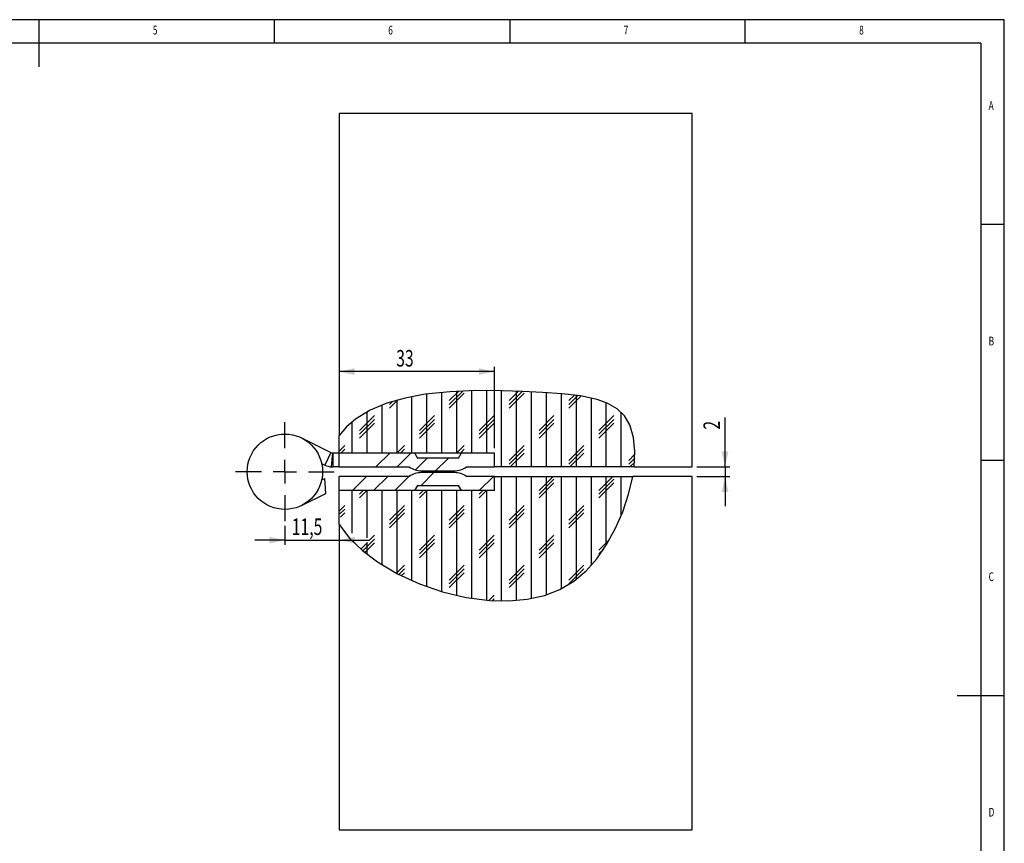
# Model space of a CAD drawing. Extents: x 5 to 415, y 5 to 292.
# Drawn here: x 206 to 415, y 117 to 292 of the extents above; entities that cross this region are included whole.
import ezdxf
from ezdxf.enums import TextEntityAlignment as Align

# ---------------------------------------------------------------- set-up
doc = ezdxf.new("R2010")
doc.units = 0
doc.layers.get('0').update_dxf_attribs({"linetype": 'CONTINUOUS'})
doc.dimstyles.new('SLDDIMSTYLE0', dxfattribs={"dimtxt": 3.5, "dimasz": 3.302, "dimexe": 0, "dimexo": 0.0625, "dimgap": 0.875, "dimtad": 1, "dimrnd": 1e-09, "dimzin": 12, "dimsah": 1, "dimcen": 0.09, "dimazin": 3, "dimtfac": 1, "dimtofl": 0, "dimtmove": 0, "dimatfit": 3})
doc.dimstyles.new('SLDDIMSTYLE2', dxfattribs={"dimtxt": 3.5, "dimasz": 3.302, "dimexe": 0, "dimexo": 0.0625, "dimgap": 0.875, "dimtad": 1, "dimrnd": 1e-09, "dimzin": 12, "dimsah": 1, "dimcen": 0.09, "dimazin": 3, "dimtfac": 1, "dimtmove": 0, "dimatfit": 3})
doc.dimstyles.new('SLDDIMSTYLE6', dxfattribs={"dimtxt": 3.5, "dimasz": 3.302, "dimexe": 0, "dimexo": 0.0625, "dimgap": 0.875, "dimtad": 1, "dimrnd": 1e-09, "dimzin": 12, "dimsah": 1, "dimcen": 0.09, "dimazin": 3, "dimtfac": 1, "dimtmove": 0, "dimatfit": 3})

# ---------------------------------------------------------------- blocks, each defined once
blk = doc.blocks.new('_D_18')
at = {"color": 7, "linetype": 'CONTINUOUS'}
for p, q in [((306.72, 201.07), (306.72, 218.3)), ((306.72, 217.3), (273.72, 217.3))]:
    blk.add_line(p, q, dxfattribs=at)
for points in [[(273.72, 217.3), (277.02, 216.58), (277.02, 218.02)], [(306.72, 217.3), (303.42, 218.02), (303.42, 216.58)]]:
    blk.add_solid(points, dxfattribs=at)
at = {"color": 7, "linetype": 'CONTINUOUS', "width": 0.7}
blk.add_text('33', height=3.5, dxfattribs=at).set_placement((285.86, 217.3), align=Align.BOTTOM_LEFT)
blk = doc.blocks.new('_D_19')
at = {"color": 7, "linetype": 'CONTINUOUS'}
for p, q in [((355.7, 197.07), (355.7, 207.59)), ((349.72, 197.07), (356.7, 197.07)), ((355.7, 197.07), (355.7, 195.07)), ((349.72, 195.07), (356.7, 195.07)), ((355.7, 195.07), (355.7, 188.72))]:
    blk.add_line(p, q, dxfattribs=at)
for points in [[(355.7, 197.07), (356.42, 200.37), (354.98, 200.37)], [(355.7, 195.07), (354.98, 191.76), (356.42, 191.76)]]:
    blk.add_solid(points, dxfattribs=at)
at = {"color": 7, "linetype": 'CONTINUOUS', "width": 0.7}
blk.add_text('2', height=3.5, rotation=90, dxfattribs=at).set_placement((355.7, 205), align=Align.BOTTOM_LEFT)
blk = doc.blocks.new('_D_20')
at = {"color": 7, "linetype": 'CONTINUOUS'}
for p, q in [((262.22, 184.57), (262.22, 180.54)), ((262.22, 181.54), (255.87, 181.54)), ((262.22, 181.54), (273.72, 181.54)), ((273.72, 181.54), (280.07, 181.54))]:
    blk.add_line(p, q, dxfattribs=at)
for points in [[(262.22, 181.54), (258.92, 182.26), (258.92, 180.82)], [(273.72, 181.54), (277.02, 180.82), (277.02, 182.26)]]:
    blk.add_solid(points, dxfattribs=at)
at = {"color": 7, "linetype": 'CONTINUOUS', "width": 0.7}
blk.add_text('11,5', height=3.5, dxfattribs=at).set_placement((263.68, 181.54), align=Align.BOTTOM_LEFT)
blk = doc.blocks.new('SW_CENTERMARKSYMBOL_11')
at = {"color": 0, "linetype": 'CONTINUOUS'}
for p, q in [((0, 5), (0, 10.5)), ((0, 0), (0, 2.5)), ((-5, 0), (-10.5, 0)), ((0, 0), (-2.5, 0)), ((0, 0), (0, -2.5)), ((0, 0), (2.5, 0)), ((5, 0), (10.5, 0)), ((0, -5), (0, -10.5))]:
    blk.add_line(p, q, dxfattribs=at)

msp = doc.modelspace()

# ---------------------------------------------------------------- linework, layer by layer
at = {"color": 7, "linetype": 'CONTINUOUS'}
for p, q in [((415, 292), (5, 292)), ((210, 292), (210, 282)), ((260, 287), (260, 292)), ((310, 292), (310, 287)), ((360, 287), (360, 292)), ((415, 60.25), (415, 292)), ((410, 287), (10, 287)), ((410, 287), (410, 60.25)), ((348.719, 272.067), (273.719, 272.067)), ((273.719, 272.067), (273.719, 203.719)), ((348.719, 197.067), (348.719, 272.067)), ((415, 248.5), (410, 248.5)), ((305.078, 200.067), (305.078, 213.283)), ((286.196, 211.313), (284.441, 209.558)), ((286.028, 200.067), (286.028, 211.267)), ((289.203, 200.067), (289.203, 212.01)), ((292.378, 200.067), (292.378, 212.537)), ((295.553, 200.067), (295.553, 212.899)), ((299.976, 213.187), (297.141, 210.351)), ((299.144, 213.149), (297.141, 211.145)), ((300.316, 212.733), (297.141, 209.558)), ((298.728, 200.067), (298.728, 213.127)), ((301.903, 200.067), (301.903, 213.249)), ((308.253, 197.067), (308.253, 213.246)), ((311.83, 213.134), (309.841, 211.145)), ((312.592, 213.103), (309.841, 210.351)), ((313.016, 212.733), (309.841, 209.558)), ((311.428, 197.067), (311.428, 213.15)), ((314.603, 197.067), (314.603, 213.008)), ((317.778, 197.067), (317.778, 212.83)), ((320.953, 197.067), (320.953, 212.61)), ((323.724, 212.329), (322.541, 211.145)), ((324.426, 212.237), (322.541, 210.351)), ((325.117, 212.135), (322.541, 209.558)), ((324.128, 197.067), (324.128, 212.277)), ((327.303, 197.067), (327.303, 211.718)), ((282.853, 200.067), (282.853, 210.234)), ((285.084, 210.995), (284.441, 210.351)), ((330.478, 197.067), (330.478, 210.716)), ((281.266, 207.97), (278.091, 204.795)), ((281.266, 207.176), (278.091, 204.001)), ((279.678, 200.067), (279.678, 208.783)), ((293.966, 207.97), (290.791, 204.795)), ((293.966, 207.176), (290.791, 204.001)), ((306.666, 207.97), (303.491, 204.795)), ((306.666, 207.176), (303.491, 204.001)), ((319.366, 207.97), (316.191, 204.795)), ((319.366, 207.176), (316.191, 204.001)), ((332.066, 207.97), (328.891, 204.795)), ((332.066, 207.176), (328.891, 204.001)), ((333.653, 197.067), (333.653, 208.663)), ((276.503, 200.067), (276.503, 206.658)), ((281.266, 206.383), (278.091, 203.208)), ((293.966, 206.383), (290.791, 203.208)), ((306.666, 206.383), (303.491, 203.208)), ((319.366, 206.383), (316.191, 203.208)), ((332.066, 206.383), (328.891, 203.208)), ((265.747, 203.247), (272.011, 200.169)), ((273.719, 200.067), (273.719, 203.719)), ((274.916, 201.62), (273.719, 200.424)), ((274.916, 200.826), (274.156, 200.067)), ((287.616, 201.62), (286.062, 200.067)), ((287.616, 200.826), (286.856, 200.067)), ((300.316, 201.62), (298.762, 200.067)), ((300.316, 200.826), (299.556, 200.067)), ((313.016, 201.62), (309.841, 198.445)), ((313.016, 200.826), (309.841, 197.651)), ((325.716, 201.62), (322.541, 198.445)), ((325.716, 200.826), (322.541, 197.651)), ((272.011, 200.169), (270.688, 197.477)), ((272.129, 197.08), (272.371, 200.07)), ((272.371, 200.07), (272.452, 200.067)), ((272.452, 197.067), (272.452, 200.067)), ((272.452, 200.067), (273.719, 200.067)), ((273.719, 200.067), (306.719, 200.067)), ((273.719, 197.067), (273.719, 200.067)), ((273.719, 200.067), (289.719, 200.067)), ((281.568, 197.067), (284.568, 200.067)), ((286.058, 197.067), (289.058, 200.067)), ((289.719, 200.067), (290.354, 198.967)), ((289.931, 196.45), (292.448, 198.967)), ((299.084, 198.967), (290.354, 198.967)), ((294.238, 196.267), (296.938, 198.967)), ((299.084, 198.967), (299.719, 200.067)), ((299.719, 200.067), (306.719, 200.067)), ((306.719, 197.067), (306.719, 200.067)), ((313.016, 200.033), (310.05, 197.067)), ((325.716, 200.033), (322.75, 197.067)), ((336.571, 199.775), (335.241, 198.445)), ((336.55, 198.961), (335.241, 197.651)), ((270.029, 197.8), (270.688, 197.477)), ((272.129, 197.08), (272.452, 197.067)), ((273.719, 197.067), (272.452, 197.067)), ((273.719, 197.067), (288.619, 197.067)), ((300.819, 197.067), (306.719, 197.067)), ((336.401, 197.067), (306.719, 197.067)), ((336.501, 198.118), (335.45, 197.067)), ((336.401, 197.067), (348.719, 197.067)), ((410, 198.5), (415, 198.5)), ((270.029, 194.333), (270.688, 194.657)), ((270.939, 191.438), (270.688, 194.657)), ((273.719, 192.067), (273.719, 195.067)), ((288.619, 195.067), (273.719, 195.067)), ((276.568, 192.067), (279.568, 195.067)), ((281.058, 192.067), (284.058, 195.067)), ((285.548, 192.067), (288.548, 195.067)), ((291.138, 193.167), (293.838, 195.867)), ((291.219, 196.267), (298.219, 196.267)), ((298.219, 195.867), (291.219, 195.867)), ((306.719, 195.067), (300.819, 195.067)), ((303.509, 192.067), (306.509, 195.067)), ((306.719, 192.067), (306.719, 195.067)), ((306.719, 195.067), (336.107, 195.067)), ((308.253, 168.659), (308.253, 195.067)), ((311.428, 168.762), (311.428, 195.067)), ((314.603, 169.165), (314.603, 195.067)), ((319.162, 195.067), (316.191, 192.095)), ((319.366, 194.476), (316.191, 191.301)), ((317.778, 169.94), (317.778, 195.067)), ((320.953, 171.219), (320.953, 195.067)), ((324.128, 173.207), (324.128, 195.067)), ((327.303, 176.175), (327.303, 195.067)), ((331.862, 195.067), (328.891, 192.095)), ((332.066, 194.476), (328.891, 191.301)), ((330.478, 180.502), (330.478, 195.067)), ((333.653, 186.788), (333.653, 195.067)), ((348.719, 195.067), (336.107, 195.067)), ((348.719, 120.067), (348.719, 195.067)), ((290.354, 193.167), (289.719, 192.067)), ((290.354, 193.167), (299.084, 193.167)), ((299.719, 192.067), (299.084, 193.167)), ((319.366, 193.683), (316.191, 190.508)), ((332.066, 193.683), (328.891, 190.508)), ((265.747, 188.887), (270.939, 191.438)), ((306.719, 192.067), (273.719, 192.067)), ((273.719, 184.833), (273.719, 192.067)), ((289.719, 192.067), (273.719, 192.067)), ((276.503, 183.012), (276.503, 192.067)), ((279.65, 192.067), (278.091, 190.508)), ((278.856, 192.067), (278.091, 191.301)), ((279.678, 182.042), (279.678, 192.067)), ((282.853, 176.281), (282.853, 192.067)), ((286.028, 174.438), (286.028, 192.067)), ((289.203, 172.909), (289.203, 192.067)), ((292.35, 192.067), (290.791, 190.508)), ((291.556, 192.067), (290.791, 191.301)), ((292.378, 171.643), (292.378, 192.067)), ((295.553, 170.611), (295.553, 192.067)), ((298.728, 169.797), (298.728, 192.067)), ((306.719, 192.067), (299.719, 192.067)), ((301.903, 169.195), (301.903, 192.067)), ((305.05, 192.067), (303.491, 190.508)), ((304.256, 192.067), (303.491, 191.301)), ((305.078, 168.812), (305.078, 192.067)), ((274.916, 188.92), (273.719, 187.724)), ((287.616, 188.92), (284.441, 185.745)), ((300.316, 188.92), (297.141, 185.745)), ((313.016, 188.92), (309.841, 185.745)), ((325.716, 188.92), (322.541, 185.745)), ((274.916, 188.126), (273.887, 187.098)), ((274.916, 187.333), (274.025, 186.442)), ((287.616, 188.126), (284.441, 184.951)), ((287.616, 187.333), (284.441, 184.158)), ((300.316, 188.126), (297.141, 184.951)), ((300.316, 187.333), (297.141, 184.158)), ((313.016, 188.126), (309.841, 184.951)), ((313.016, 187.333), (309.841, 184.158)), ((325.716, 188.126), (322.541, 184.951)), ((325.716, 187.333), (322.541, 184.158)), ((273.719, 184.833), (273.719, 120.067)), ((281.266, 182.57), (280.069, 181.374)), ((293.966, 182.57), (290.791, 179.395)), ((306.666, 182.57), (303.491, 179.395)), ((319.366, 182.57), (316.191, 179.395)), ((279.737, 181.042), (278.343, 179.648)), ((281.266, 181.776), (278.77, 179.28)), ((281.266, 180.983), (279.202, 178.919)), ((279.678, 178.536), (279.678, 181.042)), ((293.966, 181.776), (290.791, 178.601)), ((293.966, 180.983), (290.791, 177.808)), ((306.666, 181.776), (303.491, 178.601)), ((306.666, 180.983), (303.491, 177.808)), ((319.366, 181.776), (316.191, 178.601)), ((319.366, 180.983), (316.191, 177.808)), ((331.175, 181.68), (328.891, 179.395)), ((329.935, 179.646), (328.891, 178.601)), ((287.616, 176.22), (285.9, 174.505)), ((300.316, 176.22), (297.141, 173.045)), ((313.016, 176.22), (309.841, 173.045)), ((325.716, 176.22), (322.541, 173.045)), ((287.616, 175.426), (286.422, 174.232)), ((287.616, 174.633), (286.948, 173.965)), ((300.316, 175.426), (297.141, 172.251)), ((300.316, 174.633), (297.141, 171.458)), ((313.016, 175.426), (309.841, 172.251)), ((313.016, 174.633), (309.841, 171.458)), ((325.716, 175.426), (322.541, 172.251)), ((325.716, 174.633), (324.955, 173.873)), ((306.666, 169.87), (305.568, 168.772)), ((306.666, 169.076), (306.313, 168.723)), ((415, 148.5), (405, 148.5)), ((273.719, 120.067), (348.719, 120.067))]:
    msp.add_line(p, q, dxfattribs=at)
at = {"color": 7, "linetype": 'CONTINUOUS', "flags": 128}
for points in [[(336.401, 197.067), (336.568, 200.338), (336.268, 203.354), (335.452, 206.014), (334.33, 207.9), (332.782, 209.412), (330.828, 210.561), (328.529, 211.402), (324.998, 212.153), (321.092, 212.598), (316.955, 212.879), (312.71, 213.098), (308.416, 213.242), (302.802, 213.267), (297.3, 213.039), (292.021, 212.487), (287.78, 211.707), (283.851, 210.597), (280.301, 209.11), (277.199, 207.204), (275.319, 205.585), (273.719, 203.719)], [(273.719, 184.833), (275.963, 181.979), (278.7, 179.34), (281.857, 176.938), (286.137, 174.38), (290.794, 172.244), (295.698, 170.569), (300.719, 169.395), (305.726, 168.761), (309.793, 168.675), (313.685, 169.014), (317.325, 169.803), (320.638, 171.064), (323.587, 172.807), (326.21, 175.022), (328.478, 177.595), (330.526, 180.58), (332.371, 183.938), (333.959, 187.555), (335.226, 191.306), (336.107, 195.067)]]:
    msp.add_lwpolyline(points, dxfattribs=at)
at = {"color": 7, "linetype": 'CONTINUOUS'}
msp.add_circle((262.219, 196.067), 8, dxfattribs=at)
for centre, radius, start, end in [((272.452, 201.067), 1, 243.83252, 265.36835), ((272.452, 201.067), 4, 243.83252, 265.36835), ((291.219, 200.892), 4.625, 235.79454, 270), ((298.219, 200.892), 4.625, 270, 304.20546), ((291.219, 191.242), 4.625, 90, 124.20546), ((298.219, 191.242), 4.625, 55.79454, 90)]:
    msp.add_arc(centre, radius, start, end, dxfattribs=at)

# ---------------------------------------------------------------- block references
msp.add_blockref('SW_CENTERMARKSYMBOL_11', (262.219, 196.067), dxfattribs=at)

# ---------------------------------------------------------------- texts
at = {"color": 7, "linetype": 'CONTINUOUS', "width": 0.7}
for s, p in [('5', (234.167, 288.281)), ('6', (284.167, 288.281)), ('7', (334.167, 288.281)), ('8', (384.167, 288.281)), ('A', (411.667, 272.281)), ('B', (411.667, 222.281)), ('C', (411.667, 172.281)), ('D', (411.667, 122.281))]:
    msp.add_text(s, height=1.852, dxfattribs=at).set_placement(p, align=Align.BOTTOM_LEFT)

# ---------------------------------------------------------------- dimensions: what is measured, and where the dimension line sits
at = {"color": 7, "linetype": 'CONTINUOUS'}
for base, p1, p2, dimstyle, picture, middle in [((273.719, 217.299), (306.719, 200.067), (273.719, 197.067), 'SLDDIMSTYLE0', '_D_18', (288.446, 217.299)), ((273.719, 181.542), (262.219, 185.567), (273.719, 195.067), 'SLDDIMSTYLE6', '_D_20', (268.206, 181.542))]:
    dim = msp.add_linear_dim(base=base, p1=p1, p2=p2, dimstyle=dimstyle, dxfattribs=at)
    dim.commit()
    dim.dimension.update_dxf_attribs({"geometry": picture, "text_midpoint": middle, "dimtype": 160})
dim = msp.add_linear_dim(base=(355.703, 195.067), p1=(348.719, 197.067), p2=(348.719, 195.067), angle=90, dimstyle='SLDDIMSTYLE2', dxfattribs=at)
dim.commit()
dim.dimension.update_dxf_attribs({"geometry": '_D_19', "text_midpoint": (355.703, 206.293), "dimtype": 160})

doc.saveas('drawing.dxf')
